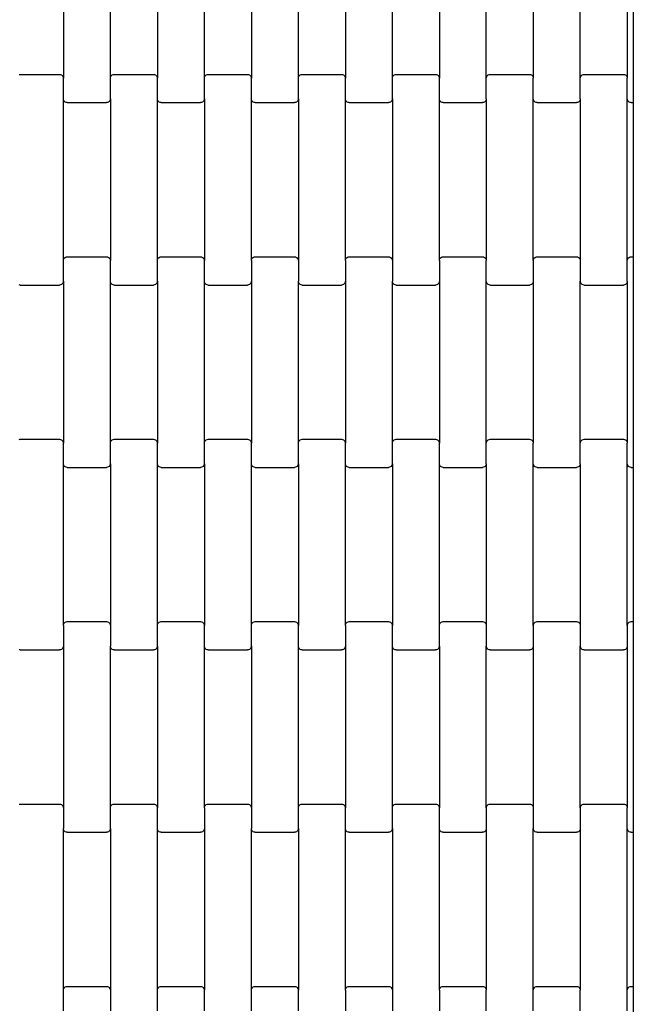
# Model space of a CAD drawing. Units: millimetres. Extents: x 380 to 12791, y -144 to 13242.
# Drawn here: x 3096 to 3422, y 4811 to 5334 of the extents above; entities that cross this region are included whole.
import ezdxf

# ---------------------------------------------------------------- set-up
doc = ezdxf.new("R2010")
doc.units = ezdxf.units.MM

msp = doc.modelspace()

# ---------------------------------------------------------------- linework, layer by layer
for p, q in [((3422.45, 5396.01), (3422.45, 5296.01)), ((3119.25, 5389.02), (3119.25, 5303)), ((3144.25, 5303), (3144.25, 5389.02)), ((3169.25, 5389.02), (3169.25, 5303)), ((3194.25, 5303), (3194.25, 5389.02)), ((3219.25, 5389.02), (3219.25, 5303)), ((3244.25, 5303), (3244.25, 5389.02)), ((3269.25, 5389.02), (3269.25, 5303)), ((3294.25, 5303), (3294.25, 5389.02)), ((3319.25, 5389.02), (3319.25, 5303)), ((3344.25, 5303), (3344.25, 5389.02)), ((3369.25, 5389.02), (3369.25, 5303)), ((3394.25, 5303), (3394.25, 5389.02)), ((3419.25, 5389.02), (3419.25, 5303)), ((3095.73, 5304.94), (3096.25, 5305.01)), ((3096.25, 5305.01), (3117.25, 5305.01)), ((3117.25, 5305.01), (3117.77, 5304.94)), ((3117.77, 5304.94), (3118.25, 5304.74)), ((3118.25, 5304.74), (3118.67, 5304.42)), ((3118.67, 5304.42), (3118.98, 5304.01)), ((3144.52, 5304.01), (3144.84, 5304.42)), ((3144.84, 5304.42), (3145.25, 5304.74)), ((3145.25, 5304.74), (3145.73, 5304.94)), ((3145.73, 5304.94), (3146.25, 5305.01)), ((3146.25, 5305.01), (3167.25, 5305.01)), ((3167.25, 5305.01), (3167.77, 5304.94)), ((3167.77, 5304.94), (3168.25, 5304.74)), ((3168.25, 5304.74), (3168.67, 5304.42)), ((3168.67, 5304.42), (3168.98, 5304.01)), ((3194.52, 5304.01), (3194.84, 5304.42)), ((3194.84, 5304.42), (3195.25, 5304.74)), ((3195.25, 5304.74), (3195.73, 5304.94)), ((3195.73, 5304.94), (3196.25, 5305.01)), ((3196.25, 5305.01), (3217.25, 5305.01)), ((3217.25, 5305.01), (3217.77, 5304.94)), ((3217.77, 5304.94), (3218.25, 5304.74)), ((3218.25, 5304.74), (3218.67, 5304.42)), ((3218.67, 5304.42), (3218.98, 5304.01)), ((3244.52, 5304.01), (3244.84, 5304.42)), ((3244.84, 5304.42), (3245.25, 5304.74)), ((3245.25, 5304.74), (3245.73, 5304.94)), ((3245.73, 5304.94), (3246.25, 5305.01)), ((3246.25, 5305.01), (3267.25, 5305.01)), ((3267.25, 5305.01), (3267.77, 5304.94)), ((3267.77, 5304.94), (3268.25, 5304.74)), ((3268.25, 5304.74), (3268.67, 5304.42)), ((3268.67, 5304.42), (3268.98, 5304.01)), ((3294.52, 5304.01), (3294.84, 5304.42)), ((3294.84, 5304.42), (3295.25, 5304.74)), ((3295.25, 5304.74), (3295.73, 5304.94)), ((3295.73, 5304.94), (3296.25, 5305.01)), ((3296.25, 5305.01), (3317.25, 5305.01)), ((3317.25, 5305.01), (3317.77, 5304.94)), ((3317.77, 5304.94), (3318.25, 5304.74)), ((3318.25, 5304.74), (3318.67, 5304.42)), ((3318.67, 5304.42), (3318.98, 5304.01)), ((3344.52, 5304.01), (3344.84, 5304.42)), ((3344.84, 5304.42), (3345.25, 5304.74)), ((3345.25, 5304.74), (3345.73, 5304.94)), ((3345.73, 5304.94), (3346.25, 5305.01)), ((3346.25, 5305.01), (3367.25, 5305.01)), ((3367.25, 5305.01), (3367.77, 5304.94)), ((3367.77, 5304.94), (3368.25, 5304.74)), ((3368.25, 5304.74), (3368.67, 5304.42)), ((3368.67, 5304.42), (3368.98, 5304.01)), ((3394.52, 5304.01), (3394.84, 5304.42)), ((3394.84, 5304.42), (3395.25, 5304.74)), ((3395.25, 5304.74), (3395.73, 5304.94)), ((3395.73, 5304.94), (3396.25, 5305.01)), ((3396.25, 5305.01), (3417.25, 5305.01)), ((3417.25, 5305.01), (3417.77, 5304.94)), ((3417.77, 5304.94), (3418.25, 5304.74)), ((3418.25, 5304.74), (3418.67, 5304.42)), ((3418.67, 5304.42), (3418.98, 5304.01)), ((3118.98, 5304.01), (3119.18, 5303.52)), ((3119.18, 5303.52), (3119.25, 5303)), ((3119.25, 5292.02), (3119.25, 5303)), ((3144.25, 5303), (3144.32, 5303.52)), ((3144.25, 5292.02), (3144.25, 5303)), ((3144.32, 5303.52), (3144.52, 5304.01)), ((3168.98, 5304.01), (3169.18, 5303.52)), ((3169.18, 5303.52), (3169.25, 5303)), ((3169.25, 5292.02), (3169.25, 5303)), ((3194.25, 5303), (3194.32, 5303.52)), ((3194.25, 5292.02), (3194.25, 5303)), ((3194.32, 5303.52), (3194.52, 5304.01)), ((3218.98, 5304.01), (3219.18, 5303.52)), ((3219.18, 5303.52), (3219.25, 5303)), ((3219.25, 5292.02), (3219.25, 5303)), ((3244.25, 5303), (3244.32, 5303.52)), ((3244.25, 5292.02), (3244.25, 5303)), ((3244.32, 5303.52), (3244.52, 5304.01)), ((3268.98, 5304.01), (3269.18, 5303.52)), ((3269.18, 5303.52), (3269.25, 5303)), ((3269.25, 5292.02), (3269.25, 5303)), ((3294.25, 5303), (3294.32, 5303.52)), ((3294.25, 5292.02), (3294.25, 5303)), ((3294.32, 5303.52), (3294.52, 5304.01)), ((3318.98, 5304.01), (3319.18, 5303.52)), ((3319.18, 5303.52), (3319.25, 5303)), ((3319.25, 5292.02), (3319.25, 5303)), ((3344.25, 5303), (3344.32, 5303.52)), ((3344.25, 5292.02), (3344.25, 5303)), ((3344.32, 5303.52), (3344.52, 5304.01)), ((3368.98, 5304.01), (3369.18, 5303.52)), ((3369.18, 5303.52), (3369.25, 5303)), ((3369.25, 5292.02), (3369.25, 5303)), ((3394.25, 5303), (3394.32, 5303.52)), ((3394.25, 5292.02), (3394.25, 5303)), ((3394.32, 5303.52), (3394.52, 5304.01)), ((3418.98, 5304.01), (3419.18, 5303.52)), ((3419.18, 5303.52), (3419.25, 5303)), ((3419.25, 5292.02), (3419.25, 5303)), ((3422.45, 5296.01), (3422.45, 5290.01)), ((3119.25, 5206), (3119.25, 5292.02)), ((3119.32, 5291.5), (3119.25, 5292.02)), ((3119.52, 5291.02), (3119.32, 5291.5)), ((3119.84, 5290.6), (3119.52, 5291.02)), ((3120.25, 5290.28), (3119.84, 5290.6)), ((3120.73, 5290.08), (3120.25, 5290.28)), ((3121.25, 5290.01), (3120.73, 5290.08)), ((3121.25, 5290.01), (3142.25, 5290.01)), ((3142.77, 5290.08), (3142.25, 5290.01)), ((3143.25, 5290.28), (3142.77, 5290.08)), ((3143.67, 5290.6), (3143.25, 5290.28)), ((3143.98, 5291.02), (3143.67, 5290.6)), ((3144.18, 5291.5), (3143.98, 5291.02)), ((3144.25, 5292.02), (3144.18, 5291.5)), ((3144.25, 5292.02), (3144.25, 5206)), ((3169.25, 5206), (3169.25, 5292.02)), ((3169.32, 5291.5), (3169.25, 5292.02)), ((3169.52, 5291.02), (3169.32, 5291.5)), ((3169.84, 5290.6), (3169.52, 5291.02)), ((3170.25, 5290.28), (3169.84, 5290.6)), ((3170.73, 5290.08), (3170.25, 5290.28)), ((3171.25, 5290.01), (3170.73, 5290.08)), ((3171.25, 5290.01), (3192.25, 5290.01)), ((3192.77, 5290.08), (3192.25, 5290.01)), ((3193.25, 5290.28), (3192.77, 5290.08)), ((3193.67, 5290.6), (3193.25, 5290.28)), ((3193.98, 5291.02), (3193.67, 5290.6)), ((3194.18, 5291.5), (3193.98, 5291.02)), ((3194.25, 5292.02), (3194.18, 5291.5)), ((3194.25, 5292.02), (3194.25, 5206)), ((3219.25, 5206), (3219.25, 5292.02)), ((3219.32, 5291.5), (3219.25, 5292.02)), ((3219.52, 5291.02), (3219.32, 5291.5)), ((3219.84, 5290.6), (3219.52, 5291.02)), ((3220.25, 5290.28), (3219.84, 5290.6)), ((3220.73, 5290.08), (3220.25, 5290.28)), ((3221.25, 5290.01), (3220.73, 5290.08)), ((3221.25, 5290.01), (3242.25, 5290.01)), ((3242.77, 5290.08), (3242.25, 5290.01)), ((3243.25, 5290.28), (3242.77, 5290.08)), ((3243.67, 5290.6), (3243.25, 5290.28)), ((3243.98, 5291.02), (3243.67, 5290.6)), ((3244.18, 5291.5), (3243.98, 5291.02)), ((3244.25, 5292.02), (3244.18, 5291.5)), ((3244.25, 5292.02), (3244.25, 5206)), ((3269.25, 5206), (3269.25, 5292.02)), ((3269.32, 5291.5), (3269.25, 5292.02)), ((3269.52, 5291.02), (3269.32, 5291.5)), ((3269.84, 5290.6), (3269.52, 5291.02)), ((3270.25, 5290.28), (3269.84, 5290.6)), ((3270.73, 5290.08), (3270.25, 5290.28)), ((3271.25, 5290.01), (3270.73, 5290.08)), ((3271.25, 5290.01), (3292.25, 5290.01)), ((3292.77, 5290.08), (3292.25, 5290.01)), ((3293.25, 5290.28), (3292.77, 5290.08)), ((3293.67, 5290.6), (3293.25, 5290.28)), ((3293.98, 5291.02), (3293.67, 5290.6)), ((3294.18, 5291.5), (3293.98, 5291.02)), ((3294.25, 5292.02), (3294.18, 5291.5)), ((3294.25, 5292.02), (3294.25, 5206)), ((3319.25, 5206), (3319.25, 5292.02)), ((3319.32, 5291.5), (3319.25, 5292.02)), ((3319.52, 5291.02), (3319.32, 5291.5)), ((3319.84, 5290.6), (3319.52, 5291.02)), ((3320.25, 5290.28), (3319.84, 5290.6)), ((3320.73, 5290.08), (3320.25, 5290.28)), ((3321.25, 5290.01), (3320.73, 5290.08)), ((3321.25, 5290.01), (3342.25, 5290.01)), ((3342.77, 5290.08), (3342.25, 5290.01)), ((3343.25, 5290.28), (3342.77, 5290.08)), ((3343.67, 5290.6), (3343.25, 5290.28)), ((3343.98, 5291.02), (3343.67, 5290.6)), ((3344.18, 5291.5), (3343.98, 5291.02)), ((3344.25, 5292.02), (3344.18, 5291.5)), ((3344.25, 5292.02), (3344.25, 5206)), ((3369.25, 5206), (3369.25, 5292.02)), ((3369.32, 5291.5), (3369.25, 5292.02)), ((3369.52, 5291.02), (3369.32, 5291.5)), ((3369.84, 5290.6), (3369.52, 5291.02)), ((3370.25, 5290.28), (3369.84, 5290.6)), ((3370.73, 5290.08), (3370.25, 5290.28)), ((3371.25, 5290.01), (3370.73, 5290.08)), ((3371.25, 5290.01), (3392.25, 5290.01)), ((3392.77, 5290.08), (3392.25, 5290.01)), ((3393.25, 5290.28), (3392.77, 5290.08)), ((3393.67, 5290.6), (3393.25, 5290.28)), ((3393.98, 5291.02), (3393.67, 5290.6)), ((3394.18, 5291.5), (3393.98, 5291.02)), ((3394.25, 5292.02), (3394.18, 5291.5)), ((3394.25, 5292.02), (3394.25, 5206)), ((3419.25, 5206), (3419.25, 5292.02)), ((3419.32, 5291.5), (3419.25, 5292.02)), ((3419.52, 5291.02), (3419.32, 5291.5)), ((3419.84, 5290.6), (3419.52, 5291.02)), ((3420.25, 5290.28), (3419.84, 5290.6)), ((3420.73, 5290.08), (3420.25, 5290.28)), ((3421.25, 5290.01), (3420.73, 5290.08)), ((3421.25, 5290.01), (3422.45, 5290.01)), ((3422.45, 5290.01), (3422.45, 5208.01)), ((3119.25, 5206), (3119.32, 5206.52)), ((3119.25, 5195.02), (3119.25, 5206)), ((3119.32, 5206.52), (3119.52, 5207.01)), ((3119.52, 5207.01), (3119.84, 5207.42)), ((3119.84, 5207.42), (3120.25, 5207.74)), ((3120.25, 5207.74), (3120.73, 5207.94)), ((3120.73, 5207.94), (3121.25, 5208.01)), ((3121.25, 5208.01), (3142.25, 5208.01)), ((3142.25, 5208.01), (3142.77, 5207.94)), ((3142.77, 5207.94), (3143.25, 5207.74)), ((3143.25, 5207.74), (3143.67, 5207.42)), ((3143.67, 5207.42), (3143.98, 5207.01)), ((3143.98, 5207.01), (3144.18, 5206.52)), ((3144.18, 5206.52), (3144.25, 5206)), ((3144.25, 5195.02), (3144.25, 5206)), ((3169.25, 5206), (3169.32, 5206.52)), ((3169.25, 5195.02), (3169.25, 5206)), ((3169.32, 5206.52), (3169.52, 5207.01)), ((3169.52, 5207.01), (3169.84, 5207.42)), ((3169.84, 5207.42), (3170.25, 5207.74)), ((3170.25, 5207.74), (3170.73, 5207.94)), ((3170.73, 5207.94), (3171.25, 5208.01)), ((3171.25, 5208.01), (3192.25, 5208.01)), ((3192.25, 5208.01), (3192.77, 5207.94)), ((3192.77, 5207.94), (3193.25, 5207.74)), ((3193.25, 5207.74), (3193.67, 5207.42)), ((3193.67, 5207.42), (3193.98, 5207.01)), ((3193.98, 5207.01), (3194.18, 5206.52)), ((3194.18, 5206.52), (3194.25, 5206)), ((3194.25, 5195.02), (3194.25, 5206)), ((3219.25, 5206), (3219.32, 5206.52)), ((3219.25, 5206), (3219.25, 5195.02)), ((3219.32, 5206.52), (3219.52, 5207.01)), ((3219.52, 5207.01), (3219.84, 5207.42)), ((3219.84, 5207.42), (3220.25, 5207.74)), ((3220.25, 5207.74), (3220.73, 5207.94)), ((3220.73, 5207.94), (3221.25, 5208.01)), ((3221.25, 5208.01), (3242.25, 5208.01)), ((3242.25, 5208.01), (3242.77, 5207.94)), ((3242.77, 5207.94), (3243.25, 5207.74)), ((3243.25, 5207.74), (3243.67, 5207.42)), ((3243.67, 5207.42), (3243.98, 5207.01)), ((3243.98, 5207.01), (3244.18, 5206.52)), ((3244.18, 5206.52), (3244.25, 5206)), ((3244.25, 5206), (3244.25, 5195.02)), ((3269.25, 5206), (3269.32, 5206.52)), ((3269.25, 5206), (3269.25, 5195.02)), ((3269.32, 5206.52), (3269.52, 5207.01)), ((3269.52, 5207.01), (3269.84, 5207.42)), ((3269.84, 5207.42), (3270.25, 5207.74)), ((3270.25, 5207.74), (3270.73, 5207.94)), ((3270.73, 5207.94), (3271.25, 5208.01)), ((3271.25, 5208.01), (3292.25, 5208.01)), ((3292.25, 5208.01), (3292.77, 5207.94)), ((3292.77, 5207.94), (3293.25, 5207.74)), ((3293.25, 5207.74), (3293.67, 5207.42)), ((3293.67, 5207.42), (3293.98, 5207.01)), ((3293.98, 5207.01), (3294.18, 5206.52)), ((3294.18, 5206.52), (3294.25, 5206)), ((3294.25, 5206), (3294.25, 5195.02)), ((3319.25, 5206), (3319.32, 5206.52)), ((3319.25, 5206), (3319.25, 5195.02)), ((3319.32, 5206.52), (3319.52, 5207.01)), ((3319.52, 5207.01), (3319.84, 5207.42)), ((3319.84, 5207.42), (3320.25, 5207.74)), ((3320.25, 5207.74), (3320.73, 5207.94)), ((3320.73, 5207.94), (3321.25, 5208.01)), ((3321.25, 5208.01), (3342.25, 5208.01)), ((3342.25, 5208.01), (3342.77, 5207.94)), ((3342.77, 5207.94), (3343.25, 5207.74)), ((3343.25, 5207.74), (3343.67, 5207.42)), ((3343.67, 5207.42), (3343.98, 5207.01)), ((3343.98, 5207.01), (3344.18, 5206.52)), ((3344.18, 5206.52), (3344.25, 5206)), ((3344.25, 5195.02), (3344.25, 5206)), ((3369.25, 5206), (3369.32, 5206.52)), ((3369.25, 5206), (3369.25, 5195.02)), ((3369.32, 5206.52), (3369.52, 5207.01)), ((3369.52, 5207.01), (3369.84, 5207.42)), ((3369.84, 5207.42), (3370.25, 5207.74)), ((3370.25, 5207.74), (3370.73, 5207.94)), ((3370.73, 5207.94), (3371.25, 5208.01)), ((3371.25, 5208.01), (3392.25, 5208.01)), ((3392.25, 5208.01), (3392.77, 5207.94)), ((3392.77, 5207.94), (3393.25, 5207.74)), ((3393.25, 5207.74), (3393.67, 5207.42)), ((3393.67, 5207.42), (3393.98, 5207.01)), ((3393.98, 5207.01), (3394.18, 5206.52)), ((3394.18, 5206.52), (3394.25, 5206)), ((3394.25, 5206), (3394.25, 5195.02)), ((3419.25, 5206), (3419.32, 5206.52)), ((3419.25, 5195.02), (3419.25, 5206)), ((3419.32, 5206.52), (3419.52, 5207.01)), ((3419.52, 5207.01), (3419.84, 5207.42)), ((3419.84, 5207.42), (3420.25, 5207.74)), ((3420.25, 5207.74), (3420.73, 5207.94)), ((3420.73, 5207.94), (3421.25, 5208.01)), ((3421.25, 5208.01), (3422.45, 5208.01)), ((3422.45, 5208.01), (3422.45, 5202.01)), ((3422.45, 5202.01), (3422.45, 5102.01)), ((3119.18, 5194.5), (3118.98, 5194.02)), ((3119.25, 5195.02), (3119.18, 5194.5)), ((3119.25, 5195.02), (3119.25, 5109)), ((3144.25, 5109), (3144.25, 5195.02)), ((3144.32, 5194.5), (3144.25, 5195.02)), ((3144.52, 5194.02), (3144.32, 5194.5)), ((3169.18, 5194.5), (3168.98, 5194.02)), ((3169.25, 5195.02), (3169.18, 5194.5)), ((3169.25, 5195.02), (3169.25, 5109)), ((3194.25, 5109), (3194.25, 5195.02)), ((3194.32, 5194.5), (3194.25, 5195.02)), ((3194.52, 5194.02), (3194.32, 5194.5)), ((3219.18, 5194.5), (3218.98, 5194.02)), ((3219.25, 5195.02), (3219.18, 5194.5)), ((3219.25, 5195.02), (3219.25, 5109)), ((3244.32, 5194.5), (3244.25, 5195.02)), ((3244.25, 5109), (3244.25, 5195.02)), ((3244.52, 5194.02), (3244.32, 5194.5)), ((3269.18, 5194.5), (3268.98, 5194.02)), ((3269.25, 5195.02), (3269.18, 5194.5)), ((3269.25, 5195.02), (3269.25, 5109)), ((3294.32, 5194.5), (3294.25, 5195.02)), ((3294.25, 5109), (3294.25, 5195.02)), ((3294.52, 5194.02), (3294.32, 5194.5)), ((3319.18, 5194.5), (3318.98, 5194.02)), ((3319.25, 5195.02), (3319.18, 5194.5)), ((3319.25, 5195.02), (3319.25, 5109)), ((3344.25, 5109), (3344.25, 5195.02)), ((3344.32, 5194.5), (3344.25, 5195.02)), ((3344.52, 5194.02), (3344.32, 5194.5)), ((3369.18, 5194.5), (3368.98, 5194.02)), ((3369.25, 5195.02), (3369.18, 5194.5)), ((3369.25, 5195.02), (3369.25, 5109)), ((3394.32, 5194.5), (3394.25, 5195.02)), ((3394.25, 5109), (3394.25, 5195.02)), ((3394.52, 5194.02), (3394.32, 5194.5)), ((3419.18, 5194.5), (3418.98, 5194.02)), ((3419.25, 5195.02), (3419.18, 5194.5)), ((3419.25, 5195.02), (3419.25, 5109)), ((3096.25, 5193.01), (3095.73, 5193.08)), ((3096.25, 5193.01), (3117.25, 5193.01)), ((3117.77, 5193.08), (3117.25, 5193.01)), ((3118.25, 5193.28), (3117.77, 5193.08)), ((3118.67, 5193.6), (3118.25, 5193.28)), ((3118.98, 5194.02), (3118.67, 5193.6)), ((3144.84, 5193.6), (3144.52, 5194.02)), ((3145.25, 5193.28), (3144.84, 5193.6)), ((3145.73, 5193.08), (3145.25, 5193.28)), ((3146.25, 5193.01), (3145.73, 5193.08)), ((3146.25, 5193.01), (3167.25, 5193.01)), ((3167.77, 5193.08), (3167.25, 5193.01)), ((3168.25, 5193.28), (3167.77, 5193.08)), ((3168.67, 5193.6), (3168.25, 5193.28)), ((3168.98, 5194.02), (3168.67, 5193.6)), ((3194.84, 5193.6), (3194.52, 5194.02)), ((3195.25, 5193.28), (3194.84, 5193.6)), ((3195.73, 5193.08), (3195.25, 5193.28)), ((3196.25, 5193.01), (3195.73, 5193.08)), ((3196.25, 5193.01), (3217.25, 5193.01)), ((3217.77, 5193.08), (3217.25, 5193.01)), ((3218.25, 5193.28), (3217.77, 5193.08)), ((3218.67, 5193.6), (3218.25, 5193.28)), ((3218.98, 5194.02), (3218.67, 5193.6)), ((3244.84, 5193.6), (3244.52, 5194.02)), ((3245.25, 5193.28), (3244.84, 5193.6)), ((3245.73, 5193.08), (3245.25, 5193.28)), ((3246.25, 5193.01), (3245.73, 5193.08)), ((3246.25, 5193.01), (3267.25, 5193.01)), ((3267.77, 5193.08), (3267.25, 5193.01)), ((3268.25, 5193.28), (3267.77, 5193.08)), ((3268.67, 5193.6), (3268.25, 5193.28)), ((3268.98, 5194.02), (3268.67, 5193.6)), ((3294.84, 5193.6), (3294.52, 5194.02)), ((3295.25, 5193.28), (3294.84, 5193.6)), ((3295.73, 5193.08), (3295.25, 5193.28)), ((3296.25, 5193.01), (3295.73, 5193.08)), ((3296.25, 5193.01), (3317.25, 5193.01)), ((3317.77, 5193.08), (3317.25, 5193.01)), ((3318.25, 5193.28), (3317.77, 5193.08)), ((3318.67, 5193.6), (3318.25, 5193.28)), ((3318.98, 5194.02), (3318.67, 5193.6)), ((3344.84, 5193.6), (3344.52, 5194.02)), ((3345.25, 5193.28), (3344.84, 5193.6)), ((3345.73, 5193.08), (3345.25, 5193.28)), ((3346.25, 5193.01), (3345.73, 5193.08)), ((3346.25, 5193.01), (3367.25, 5193.01)), ((3367.77, 5193.08), (3367.25, 5193.01)), ((3368.25, 5193.28), (3367.77, 5193.08)), ((3368.67, 5193.6), (3368.25, 5193.28)), ((3368.98, 5194.02), (3368.67, 5193.6)), ((3394.84, 5193.6), (3394.52, 5194.02)), ((3395.25, 5193.28), (3394.84, 5193.6)), ((3395.73, 5193.08), (3395.25, 5193.28)), ((3396.25, 5193.01), (3395.73, 5193.08)), ((3396.25, 5193.01), (3417.25, 5193.01)), ((3417.77, 5193.08), (3417.25, 5193.01)), ((3418.25, 5193.28), (3417.77, 5193.08)), ((3418.67, 5193.6), (3418.25, 5193.28)), ((3418.98, 5194.02), (3418.67, 5193.6)), ((3095.73, 5110.94), (3096.25, 5111.01)), ((3096.25, 5111.01), (3117.25, 5111.01)), ((3117.25, 5111.01), (3117.77, 5110.94)), ((3117.77, 5110.94), (3118.25, 5110.74)), ((3118.25, 5110.74), (3118.67, 5110.42)), ((3144.84, 5110.42), (3145.25, 5110.74)), ((3145.25, 5110.74), (3145.73, 5110.94)), ((3145.73, 5110.94), (3146.25, 5111.01)), ((3146.25, 5111.01), (3167.25, 5111.01)), ((3167.25, 5111.01), (3167.77, 5110.94)), ((3167.77, 5110.94), (3168.25, 5110.74)), ((3168.25, 5110.74), (3168.67, 5110.42)), ((3194.84, 5110.42), (3195.25, 5110.74)), ((3195.25, 5110.74), (3195.73, 5110.94)), ((3195.73, 5110.94), (3196.25, 5111.01)), ((3196.25, 5111.01), (3217.25, 5111.01)), ((3217.25, 5111.01), (3217.77, 5110.94)), ((3217.77, 5110.94), (3218.25, 5110.74)), ((3218.25, 5110.74), (3218.67, 5110.42)), ((3244.84, 5110.42), (3245.25, 5110.74)), ((3245.25, 5110.74), (3245.73, 5110.94)), ((3245.73, 5110.94), (3246.25, 5111.01)), ((3246.25, 5111.01), (3267.25, 5111.01)), ((3267.25, 5111.01), (3267.77, 5110.94)), ((3267.77, 5110.94), (3268.25, 5110.74)), ((3268.25, 5110.74), (3268.67, 5110.42)), ((3294.84, 5110.42), (3295.25, 5110.74)), ((3295.25, 5110.74), (3295.73, 5110.94)), ((3295.73, 5110.94), (3296.25, 5111.01)), ((3296.25, 5111.01), (3317.25, 5111.01)), ((3317.25, 5111.01), (3317.77, 5110.94)), ((3317.77, 5110.94), (3318.25, 5110.74)), ((3318.25, 5110.74), (3318.67, 5110.42)), ((3344.84, 5110.42), (3345.25, 5110.74)), ((3345.25, 5110.74), (3345.73, 5110.94)), ((3345.73, 5110.94), (3346.25, 5111.01)), ((3346.25, 5111.01), (3367.25, 5111.01)), ((3367.25, 5111.01), (3367.77, 5110.94)), ((3367.77, 5110.94), (3368.25, 5110.74)), ((3368.25, 5110.74), (3368.67, 5110.42)), ((3394.84, 5110.42), (3395.25, 5110.74)), ((3395.25, 5110.74), (3395.73, 5110.94)), ((3395.73, 5110.94), (3396.25, 5111.01)), ((3396.25, 5111.01), (3417.25, 5111.01)), ((3417.25, 5111.01), (3417.77, 5110.94)), ((3417.77, 5110.94), (3418.25, 5110.74)), ((3418.25, 5110.74), (3418.67, 5110.42)), ((3118.67, 5110.42), (3118.98, 5110.01)), ((3118.98, 5110.01), (3119.18, 5109.52)), ((3119.18, 5109.52), (3119.25, 5109)), ((3119.25, 5098.02), (3119.25, 5109)), ((3144.25, 5109), (3144.32, 5109.52)), ((3144.25, 5098.02), (3144.25, 5109)), ((3144.32, 5109.52), (3144.52, 5110.01)), ((3144.52, 5110.01), (3144.84, 5110.42)), ((3168.67, 5110.42), (3168.98, 5110.01)), ((3168.98, 5110.01), (3169.18, 5109.52)), ((3169.18, 5109.52), (3169.25, 5109)), ((3169.25, 5098.02), (3169.25, 5109)), ((3194.25, 5109), (3194.32, 5109.52)), ((3194.25, 5098.02), (3194.25, 5109)), ((3194.32, 5109.52), (3194.52, 5110.01)), ((3194.52, 5110.01), (3194.84, 5110.42)), ((3218.67, 5110.42), (3218.98, 5110.01)), ((3218.98, 5110.01), (3219.18, 5109.52)), ((3219.18, 5109.52), (3219.25, 5109)), ((3219.25, 5098.02), (3219.25, 5109)), ((3244.25, 5109), (3244.32, 5109.52)), ((3244.25, 5098.02), (3244.25, 5109)), ((3244.32, 5109.52), (3244.52, 5110.01)), ((3244.52, 5110.01), (3244.84, 5110.42)), ((3268.67, 5110.42), (3268.98, 5110.01)), ((3268.98, 5110.01), (3269.18, 5109.52)), ((3269.18, 5109.52), (3269.25, 5109)), ((3269.25, 5098.02), (3269.25, 5109)), ((3294.25, 5109), (3294.32, 5109.52)), ((3294.25, 5098.02), (3294.25, 5109)), ((3294.32, 5109.52), (3294.52, 5110.01)), ((3294.52, 5110.01), (3294.84, 5110.42)), ((3318.67, 5110.42), (3318.98, 5110.01)), ((3318.98, 5110.01), (3319.18, 5109.52)), ((3319.18, 5109.52), (3319.25, 5109)), ((3319.25, 5098.02), (3319.25, 5109)), ((3344.25, 5109), (3344.32, 5109.52)), ((3344.25, 5098.02), (3344.25, 5109)), ((3344.32, 5109.52), (3344.52, 5110.01)), ((3344.52, 5110.01), (3344.84, 5110.42)), ((3368.67, 5110.42), (3368.98, 5110.01)), ((3368.98, 5110.01), (3369.18, 5109.52)), ((3369.18, 5109.52), (3369.25, 5109)), ((3369.25, 5098.02), (3369.25, 5109)), ((3394.25, 5109), (3394.32, 5109.52)), ((3394.25, 5098.02), (3394.25, 5109)), ((3394.32, 5109.52), (3394.52, 5110.01)), ((3394.52, 5110.01), (3394.84, 5110.42)), ((3418.67, 5110.42), (3418.98, 5110.01)), ((3418.98, 5110.01), (3419.18, 5109.52)), ((3419.18, 5109.52), (3419.25, 5109)), ((3419.25, 5098.02), (3419.25, 5109)), ((3422.45, 5102.01), (3422.45, 5096.01)), ((3119.25, 5012), (3119.25, 5098.02)), ((3119.32, 5097.5), (3119.25, 5098.02)), ((3119.52, 5097.02), (3119.32, 5097.5)), ((3119.84, 5096.6), (3119.52, 5097.02)), ((3120.25, 5096.28), (3119.84, 5096.6)), ((3120.73, 5096.08), (3120.25, 5096.28)), ((3121.25, 5096.01), (3120.73, 5096.08)), ((3121.25, 5096.01), (3142.25, 5096.01)), ((3142.77, 5096.08), (3142.25, 5096.01)), ((3143.25, 5096.28), (3142.77, 5096.08)), ((3143.67, 5096.6), (3143.25, 5096.28)), ((3143.98, 5097.02), (3143.67, 5096.6)), ((3144.18, 5097.5), (3143.98, 5097.02)), ((3144.25, 5098.02), (3144.18, 5097.5)), ((3144.25, 5098.02), (3144.25, 5012)), ((3169.25, 5012), (3169.25, 5098.02)), ((3169.32, 5097.5), (3169.25, 5098.02)), ((3169.52, 5097.02), (3169.32, 5097.5)), ((3169.84, 5096.6), (3169.52, 5097.02)), ((3170.25, 5096.28), (3169.84, 5096.6)), ((3170.73, 5096.08), (3170.25, 5096.28)), ((3171.25, 5096.01), (3170.73, 5096.08)), ((3171.25, 5096.01), (3192.25, 5096.01)), ((3192.77, 5096.08), (3192.25, 5096.01)), ((3193.25, 5096.28), (3192.77, 5096.08)), ((3193.67, 5096.6), (3193.25, 5096.28)), ((3193.98, 5097.02), (3193.67, 5096.6)), ((3194.18, 5097.5), (3193.98, 5097.02)), ((3194.25, 5098.02), (3194.18, 5097.5)), ((3194.25, 5098.02), (3194.25, 5012)), ((3219.25, 5012), (3219.25, 5098.02)), ((3219.32, 5097.5), (3219.25, 5098.02)), ((3219.52, 5097.02), (3219.32, 5097.5)), ((3219.84, 5096.6), (3219.52, 5097.02)), ((3220.25, 5096.28), (3219.84, 5096.6)), ((3220.73, 5096.08), (3220.25, 5096.28)), ((3221.25, 5096.01), (3220.73, 5096.08)), ((3221.25, 5096.01), (3242.25, 5096.01)), ((3242.77, 5096.08), (3242.25, 5096.01)), ((3243.25, 5096.28), (3242.77, 5096.08)), ((3243.67, 5096.6), (3243.25, 5096.28)), ((3243.98, 5097.02), (3243.67, 5096.6)), ((3244.18, 5097.5), (3243.98, 5097.02)), ((3244.25, 5098.02), (3244.18, 5097.5)), ((3244.25, 5098.02), (3244.25, 5012)), ((3269.25, 5012), (3269.25, 5098.02)), ((3269.32, 5097.5), (3269.25, 5098.02)), ((3269.52, 5097.02), (3269.32, 5097.5)), ((3269.84, 5096.6), (3269.52, 5097.02)), ((3270.25, 5096.28), (3269.84, 5096.6)), ((3270.73, 5096.08), (3270.25, 5096.28)), ((3271.25, 5096.01), (3270.73, 5096.08)), ((3271.25, 5096.01), (3292.25, 5096.01)), ((3292.77, 5096.08), (3292.25, 5096.01)), ((3293.25, 5096.28), (3292.77, 5096.08)), ((3293.67, 5096.6), (3293.25, 5096.28)), ((3293.98, 5097.02), (3293.67, 5096.6)), ((3294.18, 5097.5), (3293.98, 5097.02)), ((3294.25, 5098.02), (3294.18, 5097.5)), ((3294.25, 5098.02), (3294.25, 5012)), ((3319.25, 5012), (3319.25, 5098.02)), ((3319.32, 5097.5), (3319.25, 5098.02)), ((3319.52, 5097.02), (3319.32, 5097.5)), ((3319.84, 5096.6), (3319.52, 5097.02)), ((3320.25, 5096.28), (3319.84, 5096.6)), ((3320.73, 5096.08), (3320.25, 5096.28)), ((3321.25, 5096.01), (3320.73, 5096.08)), ((3321.25, 5096.01), (3342.25, 5096.01)), ((3342.77, 5096.08), (3342.25, 5096.01)), ((3343.25, 5096.28), (3342.77, 5096.08)), ((3343.67, 5096.6), (3343.25, 5096.28)), ((3343.98, 5097.02), (3343.67, 5096.6)), ((3344.18, 5097.5), (3343.98, 5097.02)), ((3344.25, 5098.02), (3344.18, 5097.5)), ((3344.25, 5098.02), (3344.25, 5012)), ((3369.25, 5012), (3369.25, 5098.02)), ((3369.32, 5097.5), (3369.25, 5098.02)), ((3369.52, 5097.02), (3369.32, 5097.5)), ((3369.84, 5096.6), (3369.52, 5097.02)), ((3370.25, 5096.28), (3369.84, 5096.6)), ((3370.73, 5096.08), (3370.25, 5096.28)), ((3371.25, 5096.01), (3370.73, 5096.08)), ((3371.25, 5096.01), (3392.25, 5096.01)), ((3392.77, 5096.08), (3392.25, 5096.01)), ((3393.25, 5096.28), (3392.77, 5096.08)), ((3393.67, 5096.6), (3393.25, 5096.28)), ((3393.98, 5097.02), (3393.67, 5096.6)), ((3394.18, 5097.5), (3393.98, 5097.02)), ((3394.25, 5098.02), (3394.18, 5097.5)), ((3394.25, 5098.02), (3394.25, 5012)), ((3419.25, 5012), (3419.25, 5098.02)), ((3419.32, 5097.5), (3419.25, 5098.02)), ((3419.52, 5097.02), (3419.32, 5097.5)), ((3419.84, 5096.6), (3419.52, 5097.02)), ((3420.25, 5096.28), (3419.84, 5096.6)), ((3420.73, 5096.08), (3420.25, 5096.28)), ((3421.25, 5096.01), (3420.73, 5096.08)), ((3421.25, 5096.01), (3422.45, 5096.01)), ((3422.45, 5096.01), (3422.45, 5014.01)), ((3119.25, 5012), (3119.32, 5012.52)), ((3119.25, 5012), (3119.25, 5001.02)), ((3119.32, 5012.52), (3119.52, 5013.01)), ((3119.52, 5013.01), (3119.84, 5013.42)), ((3119.84, 5013.42), (3120.25, 5013.74)), ((3120.25, 5013.74), (3120.73, 5013.94)), ((3120.73, 5013.94), (3121.25, 5014.01)), ((3121.25, 5014.01), (3142.25, 5014.01)), ((3142.25, 5014.01), (3142.77, 5013.94)), ((3142.77, 5013.94), (3143.25, 5013.74)), ((3143.25, 5013.74), (3143.67, 5013.42)), ((3143.67, 5013.42), (3143.98, 5013.01)), ((3143.98, 5013.01), (3144.18, 5012.52)), ((3144.18, 5012.52), (3144.25, 5012)), ((3144.25, 5012), (3144.25, 5001.02)), ((3169.25, 5012), (3169.32, 5012.52)), ((3169.25, 5001.02), (3169.25, 5012)), ((3169.32, 5012.52), (3169.52, 5013.01)), ((3169.52, 5013.01), (3169.84, 5013.42)), ((3169.84, 5013.42), (3170.25, 5013.74)), ((3170.25, 5013.74), (3170.73, 5013.94)), ((3170.73, 5013.94), (3171.25, 5014.01)), ((3171.25, 5014.01), (3192.25, 5014.01)), ((3192.25, 5014.01), (3192.77, 5013.94)), ((3192.77, 5013.94), (3193.25, 5013.74)), ((3193.25, 5013.74), (3193.67, 5013.42)), ((3193.67, 5013.42), (3193.98, 5013.01)), ((3193.98, 5013.01), (3194.18, 5012.52)), ((3194.18, 5012.52), (3194.25, 5012)), ((3194.25, 5001.02), (3194.25, 5012)), ((3219.25, 5012), (3219.32, 5012.52)), ((3219.25, 5001.02), (3219.25, 5012)), ((3219.32, 5012.52), (3219.52, 5013.01)), ((3219.52, 5013.01), (3219.84, 5013.42)), ((3219.84, 5013.42), (3220.25, 5013.74)), ((3220.25, 5013.74), (3220.73, 5013.94)), ((3220.73, 5013.94), (3221.25, 5014.01)), ((3221.25, 5014.01), (3242.25, 5014.01)), ((3242.25, 5014.01), (3242.77, 5013.94)), ((3242.77, 5013.94), (3243.25, 5013.74)), ((3243.25, 5013.74), (3243.67, 5013.42)), ((3243.67, 5013.42), (3243.98, 5013.01)), ((3243.98, 5013.01), (3244.18, 5012.52)), ((3244.18, 5012.52), (3244.25, 5012)), ((3244.25, 5001.02), (3244.25, 5012)), ((3269.25, 5012), (3269.32, 5012.52)), ((3269.25, 5012), (3269.25, 5001.02)), ((3269.32, 5012.52), (3269.52, 5013.01)), ((3269.52, 5013.01), (3269.84, 5013.42)), ((3269.84, 5013.42), (3270.25, 5013.74)), ((3270.25, 5013.74), (3270.73, 5013.94)), ((3270.73, 5013.94), (3271.25, 5014.01)), ((3271.25, 5014.01), (3292.25, 5014.01)), ((3292.25, 5014.01), (3292.77, 5013.94)), ((3292.77, 5013.94), (3293.25, 5013.74)), ((3293.25, 5013.74), (3293.67, 5013.42)), ((3293.67, 5013.42), (3293.98, 5013.01)), ((3293.98, 5013.01), (3294.18, 5012.52)), ((3294.18, 5012.52), (3294.25, 5012)), ((3294.25, 5001.02), (3294.25, 5012)), ((3319.25, 5012), (3319.32, 5012.52)), ((3319.25, 5001.02), (3319.25, 5012)), ((3319.32, 5012.52), (3319.52, 5013.01)), ((3319.52, 5013.01), (3319.84, 5013.42)), ((3319.84, 5013.42), (3320.25, 5013.74)), ((3320.25, 5013.74), (3320.73, 5013.94)), ((3320.73, 5013.94), (3321.25, 5014.01)), ((3321.25, 5014.01), (3342.25, 5014.01)), ((3342.25, 5014.01), (3342.77, 5013.94)), ((3342.77, 5013.94), (3343.25, 5013.74)), ((3343.25, 5013.74), (3343.67, 5013.42)), ((3343.67, 5013.42), (3343.98, 5013.01)), ((3343.98, 5013.01), (3344.18, 5012.52)), ((3344.18, 5012.52), (3344.25, 5012)), ((3344.25, 5012), (3344.25, 5001.02)), ((3369.25, 5012), (3369.32, 5012.52)), ((3369.25, 5012), (3369.25, 5001.02)), ((3369.32, 5012.52), (3369.52, 5013.01)), ((3369.52, 5013.01), (3369.84, 5013.42)), ((3369.84, 5013.42), (3370.25, 5013.74)), ((3370.25, 5013.74), (3370.73, 5013.94)), ((3370.73, 5013.94), (3371.25, 5014.01)), ((3371.25, 5014.01), (3392.25, 5014.01)), ((3392.25, 5014.01), (3392.77, 5013.94)), ((3392.77, 5013.94), (3393.25, 5013.74)), ((3393.25, 5013.74), (3393.67, 5013.42)), ((3393.67, 5013.42), (3393.98, 5013.01)), ((3393.98, 5013.01), (3394.18, 5012.52)), ((3394.18, 5012.52), (3394.25, 5012)), ((3394.25, 5012), (3394.25, 5001.02)), ((3419.25, 5012), (3419.32, 5012.52)), ((3419.25, 5012), (3419.25, 5001.02)), ((3419.32, 5012.52), (3419.52, 5013.01)), ((3419.52, 5013.01), (3419.84, 5013.42)), ((3419.84, 5013.42), (3420.25, 5013.74)), ((3420.25, 5013.74), (3420.73, 5013.94)), ((3420.73, 5013.94), (3421.25, 5014.01)), ((3421.25, 5014.01), (3422.45, 5014.01)), ((3422.45, 5014.01), (3422.45, 5008.01)), ((3422.45, 5008.01), (3422.45, 4908.01)), ((3119.18, 5000.5), (3118.98, 5000.02)), ((3119.25, 5001.02), (3119.18, 5000.5)), ((3119.25, 5001.02), (3119.25, 4915)), ((3144.32, 5000.5), (3144.25, 5001.02)), ((3144.25, 4915), (3144.25, 5001.02)), ((3144.52, 5000.02), (3144.32, 5000.5)), ((3169.18, 5000.5), (3168.98, 5000.02)), ((3169.25, 5001.02), (3169.18, 5000.5)), ((3169.25, 5001.02), (3169.25, 4915)), ((3194.25, 4915), (3194.25, 5001.02)), ((3194.32, 5000.5), (3194.25, 5001.02)), ((3194.52, 5000.02), (3194.32, 5000.5)), ((3219.18, 5000.5), (3218.98, 5000.02)), ((3219.25, 5001.02), (3219.18, 5000.5)), ((3219.25, 5001.02), (3219.25, 4915)), ((3244.25, 4915), (3244.25, 5001.02)), ((3244.32, 5000.5), (3244.25, 5001.02)), ((3244.52, 5000.02), (3244.32, 5000.5)), ((3269.18, 5000.5), (3268.98, 5000.02)), ((3269.25, 5001.02), (3269.18, 5000.5)), ((3269.25, 5001.02), (3269.25, 4915)), ((3294.25, 4915), (3294.25, 5001.02)), ((3294.32, 5000.5), (3294.25, 5001.02)), ((3294.52, 5000.02), (3294.32, 5000.5)), ((3319.18, 5000.5), (3318.98, 5000.02)), ((3319.25, 5001.02), (3319.18, 5000.5)), ((3319.25, 5001.02), (3319.25, 4915)), ((3344.32, 5000.5), (3344.25, 5001.02)), ((3344.25, 4915), (3344.25, 5001.02)), ((3344.52, 5000.02), (3344.32, 5000.5)), ((3369.18, 5000.5), (3368.98, 5000.02)), ((3369.25, 5001.02), (3369.18, 5000.5)), ((3369.25, 5001.02), (3369.25, 4915)), ((3394.32, 5000.5), (3394.25, 5001.02)), ((3394.25, 4915), (3394.25, 5001.02)), ((3394.52, 5000.02), (3394.32, 5000.5)), ((3419.18, 5000.5), (3418.98, 5000.02)), ((3419.25, 5001.02), (3419.18, 5000.5)), ((3419.25, 5001.02), (3419.25, 4915)), ((3096.25, 4999.01), (3095.73, 4999.08)), ((3096.25, 4999.01), (3117.25, 4999.01)), ((3117.77, 4999.08), (3117.25, 4999.01)), ((3118.25, 4999.28), (3117.77, 4999.08)), ((3118.67, 4999.6), (3118.25, 4999.28)), ((3118.98, 5000.02), (3118.67, 4999.6)), ((3144.84, 4999.6), (3144.52, 5000.02)), ((3145.25, 4999.28), (3144.84, 4999.6)), ((3145.73, 4999.08), (3145.25, 4999.28)), ((3146.25, 4999.01), (3145.73, 4999.08)), ((3146.25, 4999.01), (3167.25, 4999.01)), ((3167.77, 4999.08), (3167.25, 4999.01)), ((3168.25, 4999.28), (3167.77, 4999.08)), ((3168.67, 4999.6), (3168.25, 4999.28)), ((3168.98, 5000.02), (3168.67, 4999.6)), ((3194.84, 4999.6), (3194.52, 5000.02)), ((3195.25, 4999.28), (3194.84, 4999.6)), ((3195.73, 4999.08), (3195.25, 4999.28)), ((3196.25, 4999.01), (3195.73, 4999.08)), ((3196.25, 4999.01), (3217.25, 4999.01)), ((3217.77, 4999.08), (3217.25, 4999.01)), ((3218.25, 4999.28), (3217.77, 4999.08)), ((3218.67, 4999.6), (3218.25, 4999.28)), ((3218.98, 5000.02), (3218.67, 4999.6)), ((3244.84, 4999.6), (3244.52, 5000.02)), ((3245.25, 4999.28), (3244.84, 4999.6)), ((3245.73, 4999.08), (3245.25, 4999.28)), ((3246.25, 4999.01), (3245.73, 4999.08)), ((3246.25, 4999.01), (3267.25, 4999.01)), ((3267.77, 4999.08), (3267.25, 4999.01)), ((3268.25, 4999.28), (3267.77, 4999.08)), ((3268.67, 4999.6), (3268.25, 4999.28)), ((3268.98, 5000.02), (3268.67, 4999.6)), ((3294.84, 4999.6), (3294.52, 5000.02)), ((3295.25, 4999.28), (3294.84, 4999.6)), ((3295.73, 4999.08), (3295.25, 4999.28)), ((3296.25, 4999.01), (3295.73, 4999.08)), ((3296.25, 4999.01), (3317.25, 4999.01)), ((3317.77, 4999.08), (3317.25, 4999.01)), ((3318.25, 4999.28), (3317.77, 4999.08)), ((3318.67, 4999.6), (3318.25, 4999.28)), ((3318.98, 5000.02), (3318.67, 4999.6)), ((3344.84, 4999.6), (3344.52, 5000.02)), ((3345.25, 4999.28), (3344.84, 4999.6)), ((3345.73, 4999.08), (3345.25, 4999.28)), ((3346.25, 4999.01), (3345.73, 4999.08)), ((3346.25, 4999.01), (3367.25, 4999.01)), ((3367.77, 4999.08), (3367.25, 4999.01)), ((3368.25, 4999.28), (3367.77, 4999.08)), ((3368.67, 4999.6), (3368.25, 4999.28)), ((3368.98, 5000.02), (3368.67, 4999.6)), ((3394.84, 4999.6), (3394.52, 5000.02)), ((3395.25, 4999.28), (3394.84, 4999.6)), ((3395.73, 4999.08), (3395.25, 4999.28)), ((3396.25, 4999.01), (3395.73, 4999.08)), ((3396.25, 4999.01), (3417.25, 4999.01)), ((3417.77, 4999.08), (3417.25, 4999.01)), ((3418.25, 4999.28), (3417.77, 4999.08)), ((3418.67, 4999.6), (3418.25, 4999.28)), ((3418.98, 5000.02), (3418.67, 4999.6)), ((3095.73, 4916.94), (3096.25, 4917.01)), ((3096.25, 4917.01), (3117.25, 4917.01)), ((3117.25, 4917.01), (3117.77, 4916.94)), ((3117.77, 4916.94), (3118.25, 4916.74)), ((3118.25, 4916.74), (3118.67, 4916.42)), ((3144.84, 4916.42), (3145.25, 4916.74)), ((3145.25, 4916.74), (3145.73, 4916.94)), ((3145.73, 4916.94), (3146.25, 4917.01)), ((3146.25, 4917.01), (3167.25, 4917.01)), ((3167.25, 4917.01), (3167.77, 4916.94)), ((3167.77, 4916.94), (3168.25, 4916.74)), ((3168.25, 4916.74), (3168.67, 4916.42)), ((3194.84, 4916.42), (3195.25, 4916.74)), ((3195.25, 4916.74), (3195.73, 4916.94)), ((3195.73, 4916.94), (3196.25, 4917.01)), ((3196.25, 4917.01), (3217.25, 4917.01)), ((3217.25, 4917.01), (3217.77, 4916.94)), ((3217.77, 4916.94), (3218.25, 4916.74)), ((3218.25, 4916.74), (3218.67, 4916.42)), ((3244.84, 4916.42), (3245.25, 4916.74)), ((3245.25, 4916.74), (3245.73, 4916.94)), ((3245.73, 4916.94), (3246.25, 4917.01)), ((3246.25, 4917.01), (3267.25, 4917.01)), ((3267.25, 4917.01), (3267.77, 4916.94)), ((3267.77, 4916.94), (3268.25, 4916.74)), ((3268.25, 4916.74), (3268.67, 4916.42)), ((3294.84, 4916.42), (3295.25, 4916.74)), ((3295.25, 4916.74), (3295.73, 4916.94)), ((3295.73, 4916.94), (3296.25, 4917.01)), ((3296.25, 4917.01), (3317.25, 4917.01)), ((3317.25, 4917.01), (3317.77, 4916.94)), ((3317.77, 4916.94), (3318.25, 4916.74)), ((3318.25, 4916.74), (3318.67, 4916.42)), ((3344.84, 4916.42), (3345.25, 4916.74)), ((3345.25, 4916.74), (3345.73, 4916.94)), ((3345.73, 4916.94), (3346.25, 4917.01)), ((3346.25, 4917.01), (3367.25, 4917.01)), ((3367.25, 4917.01), (3367.77, 4916.94)), ((3367.77, 4916.94), (3368.25, 4916.74)), ((3368.25, 4916.74), (3368.67, 4916.42)), ((3394.84, 4916.42), (3395.25, 4916.74)), ((3395.25, 4916.74), (3395.73, 4916.94)), ((3395.73, 4916.94), (3396.25, 4917.01)), ((3396.25, 4917.01), (3417.25, 4917.01)), ((3417.25, 4917.01), (3417.77, 4916.94)), ((3417.77, 4916.94), (3418.25, 4916.74)), ((3418.25, 4916.74), (3418.67, 4916.42)), ((3118.67, 4916.42), (3118.98, 4916.01)), ((3118.98, 4916.01), (3119.18, 4915.52)), ((3119.18, 4915.52), (3119.25, 4915)), ((3119.25, 4915), (3119.25, 4904.02)), ((3144.25, 4915), (3144.32, 4915.52)), ((3144.25, 4904.02), (3144.25, 4915)), ((3144.32, 4915.52), (3144.52, 4916.01)), ((3144.52, 4916.01), (3144.84, 4916.42)), ((3168.67, 4916.42), (3168.98, 4916.01)), ((3168.98, 4916.01), (3169.18, 4915.52)), ((3169.18, 4915.52), (3169.25, 4915)), ((3169.25, 4904.02), (3169.25, 4915)), ((3194.25, 4915), (3194.32, 4915.52)), ((3194.25, 4915), (3194.25, 4904.02)), ((3194.32, 4915.52), (3194.52, 4916.01)), ((3194.52, 4916.01), (3194.84, 4916.42)), ((3218.67, 4916.42), (3218.98, 4916.01)), ((3218.98, 4916.01), (3219.18, 4915.52)), ((3219.18, 4915.52), (3219.25, 4915)), ((3219.25, 4915), (3219.25, 4904.02)), ((3244.25, 4915), (3244.32, 4915.52)), ((3244.25, 4904.02), (3244.25, 4915)), ((3244.32, 4915.52), (3244.52, 4916.01)), ((3244.52, 4916.01), (3244.84, 4916.42)), ((3268.67, 4916.42), (3268.98, 4916.01)), ((3268.98, 4916.01), (3269.18, 4915.52)), ((3269.18, 4915.52), (3269.25, 4915)), ((3269.25, 4904.02), (3269.25, 4915)), ((3294.25, 4915), (3294.32, 4915.52)), ((3294.25, 4904.02), (3294.25, 4915)), ((3294.32, 4915.52), (3294.52, 4916.01)), ((3294.52, 4916.01), (3294.84, 4916.42)), ((3318.67, 4916.42), (3318.98, 4916.01)), ((3318.98, 4916.01), (3319.18, 4915.52)), ((3319.18, 4915.52), (3319.25, 4915)), ((3319.25, 4904.02), (3319.25, 4915)), ((3344.25, 4915), (3344.32, 4915.52)), ((3344.25, 4915), (3344.25, 4904.02)), ((3344.32, 4915.52), (3344.52, 4916.01)), ((3344.52, 4916.01), (3344.84, 4916.42)), ((3368.67, 4916.42), (3368.98, 4916.01)), ((3368.98, 4916.01), (3369.18, 4915.52)), ((3369.18, 4915.52), (3369.25, 4915)), ((3369.25, 4915), (3369.25, 4904.02)), ((3394.25, 4915), (3394.32, 4915.52)), ((3394.25, 4915), (3394.25, 4904.02)), ((3394.32, 4915.52), (3394.52, 4916.01)), ((3394.52, 4916.01), (3394.84, 4916.42)), ((3418.67, 4916.42), (3418.98, 4916.01)), ((3418.98, 4916.01), (3419.18, 4915.52)), ((3419.18, 4915.52), (3419.25, 4915)), ((3419.25, 4904.02), (3419.25, 4915)), ((3422.45, 4908.01), (3422.45, 4902.01)), ((3119.32, 4903.5), (3119.25, 4904.02)), ((3119.25, 4818), (3119.25, 4904.02)), ((3119.52, 4903.02), (3119.32, 4903.5)), ((3119.84, 4902.6), (3119.52, 4903.02)), ((3120.25, 4902.28), (3119.84, 4902.6)), ((3120.73, 4902.08), (3120.25, 4902.28)), ((3121.25, 4902.01), (3120.73, 4902.08)), ((3121.25, 4902.01), (3142.25, 4902.01)), ((3142.77, 4902.08), (3142.25, 4902.01)), ((3143.25, 4902.28), (3142.77, 4902.08)), ((3143.67, 4902.6), (3143.25, 4902.28)), ((3143.98, 4903.02), (3143.67, 4902.6)), ((3144.18, 4903.5), (3143.98, 4903.02)), ((3144.25, 4904.02), (3144.18, 4903.5)), ((3144.25, 4904.02), (3144.25, 4818)), ((3169.25, 4818), (3169.25, 4904.02)), ((3169.32, 4903.5), (3169.25, 4904.02)), ((3169.52, 4903.02), (3169.32, 4903.5)), ((3169.84, 4902.6), (3169.52, 4903.02)), ((3170.25, 4902.28), (3169.84, 4902.6)), ((3170.73, 4902.08), (3170.25, 4902.28)), ((3171.25, 4902.01), (3170.73, 4902.08)), ((3171.25, 4902.01), (3192.25, 4902.01)), ((3192.77, 4902.08), (3192.25, 4902.01)), ((3193.25, 4902.28), (3192.77, 4902.08)), ((3193.67, 4902.6), (3193.25, 4902.28)), ((3193.98, 4903.02), (3193.67, 4902.6)), ((3194.18, 4903.5), (3193.98, 4903.02)), ((3194.25, 4904.02), (3194.18, 4903.5)), ((3194.25, 4904.02), (3194.25, 4818)), ((3219.32, 4903.5), (3219.25, 4904.02)), ((3219.25, 4818), (3219.25, 4904.02)), ((3219.52, 4903.02), (3219.32, 4903.5)), ((3219.84, 4902.6), (3219.52, 4903.02)), ((3220.25, 4902.28), (3219.84, 4902.6)), ((3220.73, 4902.08), (3220.25, 4902.28)), ((3221.25, 4902.01), (3220.73, 4902.08)), ((3221.25, 4902.01), (3242.25, 4902.01)), ((3242.77, 4902.08), (3242.25, 4902.01)), ((3243.25, 4902.28), (3242.77, 4902.08)), ((3243.67, 4902.6), (3243.25, 4902.28)), ((3243.98, 4903.02), (3243.67, 4902.6)), ((3244.18, 4903.5), (3243.98, 4903.02)), ((3244.25, 4904.02), (3244.18, 4903.5)), ((3244.25, 4904.02), (3244.25, 4818)), ((3269.25, 4818), (3269.25, 4904.02)), ((3269.32, 4903.5), (3269.25, 4904.02)), ((3269.52, 4903.02), (3269.32, 4903.5)), ((3269.84, 4902.6), (3269.52, 4903.02)), ((3270.25, 4902.28), (3269.84, 4902.6)), ((3270.73, 4902.08), (3270.25, 4902.28)), ((3271.25, 4902.01), (3270.73, 4902.08)), ((3271.25, 4902.01), (3292.25, 4902.01)), ((3292.77, 4902.08), (3292.25, 4902.01)), ((3293.25, 4902.28), (3292.77, 4902.08)), ((3293.67, 4902.6), (3293.25, 4902.28)), ((3293.98, 4903.02), (3293.67, 4902.6)), ((3294.18, 4903.5), (3293.98, 4903.02)), ((3294.25, 4904.02), (3294.18, 4903.5)), ((3294.25, 4904.02), (3294.25, 4818)), ((3319.25, 4818), (3319.25, 4904.02)), ((3319.32, 4903.5), (3319.25, 4904.02)), ((3319.52, 4903.02), (3319.32, 4903.5)), ((3319.84, 4902.6), (3319.52, 4903.02)), ((3320.25, 4902.28), (3319.84, 4902.6)), ((3320.73, 4902.08), (3320.25, 4902.28)), ((3321.25, 4902.01), (3320.73, 4902.08)), ((3321.25, 4902.01), (3342.25, 4902.01)), ((3342.77, 4902.08), (3342.25, 4902.01)), ((3343.25, 4902.28), (3342.77, 4902.08)), ((3343.67, 4902.6), (3343.25, 4902.28)), ((3343.98, 4903.02), (3343.67, 4902.6)), ((3344.18, 4903.5), (3343.98, 4903.02)), ((3344.25, 4904.02), (3344.18, 4903.5)), ((3344.25, 4904.02), (3344.25, 4818)), ((3369.32, 4903.5), (3369.25, 4904.02)), ((3369.25, 4818), (3369.25, 4904.02)), ((3369.52, 4903.02), (3369.32, 4903.5)), ((3369.84, 4902.6), (3369.52, 4903.02)), ((3370.25, 4902.28), (3369.84, 4902.6)), ((3370.73, 4902.08), (3370.25, 4902.28)), ((3371.25, 4902.01), (3370.73, 4902.08)), ((3371.25, 4902.01), (3392.25, 4902.01)), ((3392.77, 4902.08), (3392.25, 4902.01)), ((3393.25, 4902.28), (3392.77, 4902.08)), ((3393.67, 4902.6), (3393.25, 4902.28)), ((3393.98, 4903.02), (3393.67, 4902.6)), ((3394.18, 4903.5), (3393.98, 4903.02)), ((3394.25, 4904.02), (3394.18, 4903.5)), ((3394.25, 4904.02), (3394.25, 4818)), ((3419.25, 4818), (3419.25, 4904.02)), ((3419.32, 4903.5), (3419.25, 4904.02)), ((3419.52, 4903.02), (3419.32, 4903.5)), ((3419.84, 4902.6), (3419.52, 4903.02)), ((3420.25, 4902.28), (3419.84, 4902.6)), ((3420.73, 4902.08), (3420.25, 4902.28)), ((3421.25, 4902.01), (3420.73, 4902.08)), ((3421.25, 4902.01), (3422.45, 4902.01)), ((3422.45, 4902.01), (3422.45, 4820.01)), ((3119.25, 4818), (3119.32, 4818.52)), ((3119.25, 4807.02), (3119.25, 4818)), ((3119.32, 4818.52), (3119.52, 4819.01)), ((3119.52, 4819.01), (3119.84, 4819.42)), ((3119.84, 4819.42), (3120.25, 4819.74)), ((3120.25, 4819.74), (3120.73, 4819.94)), ((3120.73, 4819.94), (3121.25, 4820.01)), ((3121.25, 4820.01), (3142.25, 4820.01)), ((3142.25, 4820.01), (3142.77, 4819.94)), ((3142.77, 4819.94), (3143.25, 4819.74)), ((3143.25, 4819.74), (3143.67, 4819.42)), ((3143.67, 4819.42), (3143.98, 4819.01)), ((3143.98, 4819.01), (3144.18, 4818.52)), ((3144.18, 4818.52), (3144.25, 4818)), ((3144.25, 4818), (3144.25, 4807.02)), ((3169.25, 4818), (3169.32, 4818.52)), ((3169.25, 4807.02), (3169.25, 4818)), ((3169.32, 4818.52), (3169.52, 4819.01)), ((3169.52, 4819.01), (3169.84, 4819.42)), ((3169.84, 4819.42), (3170.25, 4819.74)), ((3170.25, 4819.74), (3170.73, 4819.94)), ((3170.73, 4819.94), (3171.25, 4820.01)), ((3171.25, 4820.01), (3192.25, 4820.01)), ((3192.25, 4820.01), (3192.77, 4819.94)), ((3192.77, 4819.94), (3193.25, 4819.74)), ((3193.25, 4819.74), (3193.67, 4819.42)), ((3193.67, 4819.42), (3193.98, 4819.01)), ((3193.98, 4819.01), (3194.18, 4818.52)), ((3194.18, 4818.52), (3194.25, 4818)), ((3194.25, 4807.02), (3194.25, 4818)), ((3219.25, 4818), (3219.32, 4818.52)), ((3219.25, 4807.02), (3219.25, 4818)), ((3219.32, 4818.52), (3219.52, 4819.01)), ((3219.52, 4819.01), (3219.84, 4819.42)), ((3219.84, 4819.42), (3220.25, 4819.74)), ((3220.25, 4819.74), (3220.73, 4819.94)), ((3220.73, 4819.94), (3221.25, 4820.01)), ((3221.25, 4820.01), (3242.25, 4820.01)), ((3242.25, 4820.01), (3242.77, 4819.94)), ((3242.77, 4819.94), (3243.25, 4819.74)), ((3243.25, 4819.74), (3243.67, 4819.42)), ((3243.67, 4819.42), (3243.98, 4819.01)), ((3243.98, 4819.01), (3244.18, 4818.52)), ((3244.18, 4818.52), (3244.25, 4818)), ((3244.25, 4807.02), (3244.25, 4818)), ((3269.25, 4818), (3269.32, 4818.52)), ((3269.25, 4818), (3269.25, 4807.02)), ((3269.32, 4818.52), (3269.52, 4819.01)), ((3269.52, 4819.01), (3269.84, 4819.42)), ((3269.84, 4819.42), (3270.25, 4819.74)), ((3270.25, 4819.74), (3270.73, 4819.94)), ((3270.73, 4819.94), (3271.25, 4820.01)), ((3271.25, 4820.01), (3292.25, 4820.01)), ((3292.25, 4820.01), (3292.77, 4819.94)), ((3292.77, 4819.94), (3293.25, 4819.74)), ((3293.25, 4819.74), (3293.67, 4819.42)), ((3293.67, 4819.42), (3293.98, 4819.01)), ((3293.98, 4819.01), (3294.18, 4818.52)), ((3294.18, 4818.52), (3294.25, 4818)), ((3294.25, 4818), (3294.25, 4807.02)), ((3319.25, 4818), (3319.32, 4818.52)), ((3319.25, 4818), (3319.25, 4807.02)), ((3319.32, 4818.52), (3319.52, 4819.01)), ((3319.52, 4819.01), (3319.84, 4819.42)), ((3319.84, 4819.42), (3320.25, 4819.74)), ((3320.25, 4819.74), (3320.73, 4819.94)), ((3320.73, 4819.94), (3321.25, 4820.01)), ((3321.25, 4820.01), (3342.25, 4820.01)), ((3342.25, 4820.01), (3342.77, 4819.94)), ((3342.77, 4819.94), (3343.25, 4819.74)), ((3343.25, 4819.74), (3343.67, 4819.42)), ((3343.67, 4819.42), (3343.98, 4819.01)), ((3343.98, 4819.01), (3344.18, 4818.52)), ((3344.18, 4818.52), (3344.25, 4818)), ((3344.25, 4807.02), (3344.25, 4818)), ((3369.25, 4818), (3369.32, 4818.52)), ((3369.25, 4807.02), (3369.25, 4818)), ((3369.32, 4818.52), (3369.52, 4819.01)), ((3369.52, 4819.01), (3369.84, 4819.42)), ((3369.84, 4819.42), (3370.25, 4819.74)), ((3370.25, 4819.74), (3370.73, 4819.94)), ((3370.73, 4819.94), (3371.25, 4820.01)), ((3371.25, 4820.01), (3392.25, 4820.01)), ((3392.25, 4820.01), (3392.77, 4819.94)), ((3392.77, 4819.94), (3393.25, 4819.74)), ((3393.25, 4819.74), (3393.67, 4819.42)), ((3393.67, 4819.42), (3393.98, 4819.01)), ((3393.98, 4819.01), (3394.18, 4818.52)), ((3394.18, 4818.52), (3394.25, 4818)), ((3394.25, 4807.02), (3394.25, 4818)), ((3419.25, 4818), (3419.32, 4818.52)), ((3419.25, 4807.02), (3419.25, 4818)), ((3419.32, 4818.52), (3419.52, 4819.01)), ((3419.52, 4819.01), (3419.84, 4819.42)), ((3419.84, 4819.42), (3420.25, 4819.74)), ((3420.25, 4819.74), (3420.73, 4819.94)), ((3420.73, 4819.94), (3421.25, 4820.01)), ((3421.25, 4820.01), (3422.45, 4820.01)), ((3422.45, 4820.01), (3422.45, 4814.01)), ((3422.45, 4814.01), (3422.45, 4714.01))]:
    msp.add_line(p, q)

doc.saveas('drawing.dxf')
